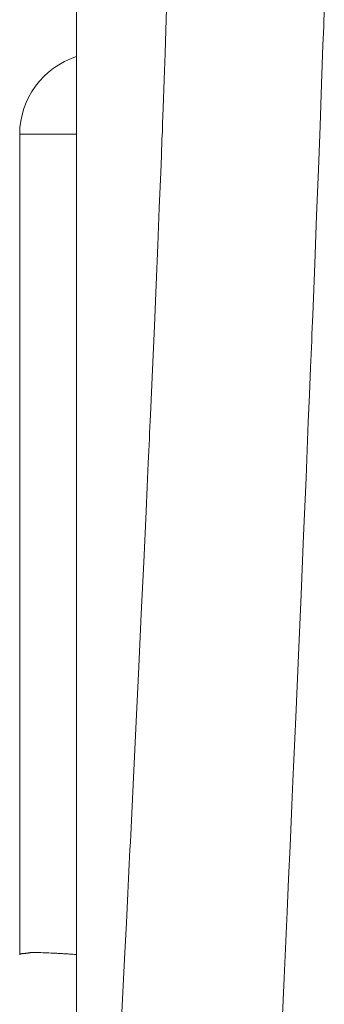
# Model space of a CAD drawing. Units: inches. Extents: x 0 to 297, y 0 to 210.
# Drawn here: x 159 to 160, y 106 to 107 of the extents above; entities that cross this region are included whole.
import ezdxf

# ---------------------------------------------------------------- set-up
doc = ezdxf.new("R2010")
doc.units = ezdxf.units.IN
doc.header["$MEASUREMENT"] = 0
doc.layers.add('1', color=7, linetype='Continuous')

msp = doc.modelspace()

# ---------------------------------------------------------------- linework, layer by layer
at = {"layer": '1', "color": 250, "lineweight": 9, "true_color": 0x221814}
for points in [[(159.5047, 107.3358), (159.5047, 107.4447)], [(159.5047, 107.4434), (159.5047, 107.2476), (159.5047, 107.0096), (159.5047, 106.7294), (159.5047, 106.4069), (159.5047, 106.3636), (159.5047, 106.3197), (159.5047, 106.2751), (159.5047, 106.2298), (159.5047, 106.1374), (159.5047, 106.0423), (159.5047, 105.8444), (159.5047, 105.6361), (159.5047, 105.1883), (159.5047, 104.6993)], [(159.57, 105.963), (159.5742, 106.0488), (159.5764, 106.0914), (159.5784, 106.1338), (159.5795, 106.1549), (159.5805, 106.1759), (159.581, 106.1864), (159.5815, 106.1969), (159.5821, 106.2074), (159.5826, 106.2179), (159.5866, 106.3004), (159.5905, 106.3809), (159.5942, 106.4594), (159.5978, 106.5358), (159.6013, 106.6103), (159.6046, 106.6827), (159.6063, 106.7182), (159.6078, 106.7531), (159.6086, 106.7704), (159.6094, 106.7876), (159.6098, 106.7961), (159.6102, 106.8046), (159.6105, 106.8131), (159.6109, 106.8215), (159.6138, 106.8871), (159.6166, 106.9497), (159.6191, 107.0093), (159.6215, 107.066), (159.6237, 107.1197), (159.6258, 107.1704), (159.6267, 107.1947), (159.6276, 107.2182), (159.6281, 107.2296), (159.6285, 107.2409), (159.6289, 107.252), (159.6293, 107.2628), (159.6308, 107.304), (159.6321, 107.3415), (159.6331, 107.3753), (159.634, 107.4056)], [(159.8611, 107.4067), (159.8602, 107.3806), (159.8592, 107.3537), (159.8572, 107.2973), (159.855, 107.2376), (159.8526, 107.1747), (159.85, 107.1085), (159.8473, 107.0389), (159.8444, 106.966), (159.844, 106.9566), (159.8437, 106.9472), (159.8433, 106.9378), (159.8429, 106.9283), (159.8421, 106.9092), (159.8413, 106.89), (159.8397, 106.8512), (159.8381, 106.8118), (159.8348, 106.7313), (159.8313, 106.6486), (159.8277, 106.5636), (159.8239, 106.4764), (159.8201, 106.387), (159.816, 106.2953), (159.8155, 106.2837), (159.815, 106.272), (159.8145, 106.2604), (159.814, 106.2487), (159.813, 106.2253), (159.8119, 106.2018), (159.8098, 106.1548), (159.8077, 106.1074), (159.8034, 106.0121), (159.7991, 105.9159)], [(159.5047, 104.5896), (159.5047, 105.1465), (159.5047, 105.6488), (159.5047, 106.0963), (159.5047, 106.4888), (159.5047, 106.8263), (159.5047, 107.1087), (159.5047, 107.3359)], [(159.5047, 107.2256), (159.4455, 107.2256), (159.4229, 107.2256)], [(159.4229, 107.2256), (159.4229, 106.0452)], [(159.5047, 106.7437), (159.5047, 106.726), (159.5047, 106.7084), (159.5047, 106.6659), (159.5047, 106.6233), (159.5047, 106.6058), (159.5047, 106.5882), (159.5047, 106.5393), (159.5047, 106.4905), (159.5047, 106.4728), (159.5047, 106.4552), (159.5047, 106.5994), (159.5047, 106.7437)], [(159.5047, 106.7437), (159.5047, 106.6171), (159.5047, 106.4905), (159.5047, 106.4728), (159.5047, 106.4552), (159.5047, 106.5994), (159.5047, 106.7437)], [(159.5047, 106.7437), (159.5047, 106.726), (159.5047, 106.7084), (159.5047, 106.6654), (159.5047, 106.6223), (159.5047, 106.6047), (159.5047, 106.587), (159.5047, 106.5211), (159.5047, 106.4552), (159.5047, 106.5994), (159.5047, 106.7437)], [(159.5047, 106.7437), (159.5047, 106.739), (159.5047, 106.725), (159.5047, 106.7), (159.5047, 106.6675), (159.5047, 106.6226), (159.5047, 106.5999), (159.5047, 106.5846), (159.5047, 106.5605), (159.5047, 106.544), (159.5047, 106.5078), (159.5047, 106.4716), (159.5047, 106.4552), (159.5047, 106.4776), (159.5047, 106.5192), (159.5047, 106.5416), (159.5047, 106.5668), (159.5047, 106.5792), (159.5047, 106.5827), (159.5047, 106.5838), (159.5047, 106.5637), (159.5047, 106.5195), (159.5047, 106.4753), (159.5047, 106.4552), (159.5047, 106.4765), (159.5047, 106.53), (159.5047, 106.5994), (159.5047, 106.6689), (159.5047, 106.7223), (159.5047, 106.7437)], [(159.5047, 106.7084), (159.5047, 106.6853), (159.5047, 106.6424), (159.5047, 106.6194), (159.5047, 106.6224), (159.5047, 106.6317), (159.5047, 106.6458), (159.5047, 106.6644), (159.5047, 106.6865), (159.5047, 106.7006), (159.5047, 106.7064), (159.5047, 106.7084)], [(159.5047, 106.5237), (159.5047, 106.5217), (159.5047, 106.5157), (159.5047, 106.4866), (159.5047, 106.4377), (159.5047, 106.3936), (159.5047, 106.3646), (159.5047, 106.3541), (159.5047, 106.3505), (159.5047, 106.3325), (159.5047, 106.2929), (159.5047, 106.2532), (159.5047, 106.2352), (159.5047, 106.2566), (159.5047, 106.31), (159.5047, 106.3794), (159.5047, 106.4489), (159.5047, 106.5023), (159.5047, 106.5237)], [(159.5047, 106.5237), (159.5047, 106.5061), (159.5047, 106.4884), (159.5047, 106.4459), (159.5047, 106.4034), (159.5047, 106.3858), (159.5047, 106.3682), (159.5047, 106.3194), (159.5047, 106.2705), (159.5047, 106.2529), (159.5047, 106.2352), (159.5047, 106.3795), (159.5047, 106.5237)], [(159.5047, 106.4884), (159.5047, 106.4724), (159.5047, 106.4371), (159.5047, 106.4019), (159.5047, 106.3859), (159.5047, 106.3903), (159.5047, 106.4037), (159.5047, 106.4191), (159.5047, 106.4375), (159.5047, 106.4648), (159.5047, 106.4815), (159.5047, 106.4867), (159.5047, 106.4884)], [(159.5047, 106.0671), (159.5047, 106.0544), (159.5047, 106.0501), (159.5047, 106.0564), (159.5047, 106.0751), (159.5047, 106.0994), (159.5047, 106.1293), (159.5047, 106.1894), (159.5047, 106.2637), (159.5047, 106.2886), (159.5047, 106.3097), (159.5047, 106.3083), (159.5047, 106.3078), (159.5047, 106.3249), (159.5047, 106.342), (159.5047, 106.3201), (159.5047, 106.2982), (159.5047, 106.199), (159.5047, 106.1302), (159.5047, 106.1103), (159.5047, 106.0952), (159.5047, 106.0867), (159.5047, 106.0839), (159.5047, 106.0891), (159.5047, 106.1045), (159.5047, 106.0858), (159.5047, 106.0671)], [(159.5047, 106.0535), (159.5047, 106.0581), (159.5047, 106.0721), (159.5047, 106.0972), (159.5047, 106.1296), (159.5047, 106.1745), (159.5047, 106.1972), (159.5047, 106.2125), (159.5047, 106.2366), (159.5047, 106.2531), (159.5047, 106.2893), (159.5047, 106.3255), (159.5047, 106.342), (159.5047, 106.3196), (159.5047, 106.2779), (159.5047, 106.2555), (159.5047, 106.2304), (159.5047, 106.218), (159.5047, 106.2145), (159.5047, 106.2133), (159.5047, 106.2334), (159.5047, 106.2776), (159.5047, 106.3219), (159.5047, 106.342), (159.5047, 106.3206), (159.5047, 106.2672), (159.5047, 106.1977), (159.5047, 106.1283), (159.5047, 106.0748), (159.5047, 106.0535)], [(159.5047, 106.2558), (159.5047, 106.2359), (159.5047, 106.2161), (159.5047, 106.2301), (159.5047, 106.2348), (159.5047, 106.2261), (159.5047, 106.2001), (159.5047, 106.1663), (159.5047, 106.1243), (159.5047, 106.0703), (159.5047, 106.0322), (159.5047, 106.017), (159.5047, 106.0119), (159.5047, 106.0135), (159.5047, 106.0183), (159.5047, 106.04), (159.5047, 106.0802), (159.5047, 106.1018), (159.5047, 106.1195), (159.5047, 106.1371), (159.5047, 106.1142), (159.5047, 106.0638), (159.5047, 106.0134), (159.5047, 105.9904), (159.5047, 105.9805), (159.5047, 105.9771), (159.5047, 105.9866), (159.5047, 106.0152), (159.5047, 106.0629), (159.5047, 106.1252), (159.5047, 106.1853), (159.5047, 106.2313), (159.5047, 106.2602), (159.5047, 106.2698), (159.5047, 106.2663), (159.5047, 106.2558)], [(159.5047, 106.2677), (159.5047, 106.1411), (159.5047, 106.0145), (159.5047, 105.9969), (159.5047, 105.9792), (159.5047, 106.1234), (159.5047, 106.2677)], [(159.5047, 106.0888), (159.5047, 106.1118), (159.5047, 106.1547), (159.5047, 106.1778), (159.5047, 106.1747), (159.5047, 106.1655), (159.5047, 106.1513), (159.5047, 106.1327), (159.5047, 106.1106), (159.5047, 106.0965), (159.5047, 106.0907), (159.5047, 106.0888)], [(159.4229, 106.0458), (159.4229, 106.0458), (159.4229, 106.0459), (159.4229, 106.0459), (159.423, 106.046), (159.423, 106.0461), (159.4232, 106.0463), (159.4235, 106.0465), (159.4239, 106.0466), (159.4243, 106.0467), (159.4248, 106.0468), (159.4253, 106.0469), (159.4258, 106.047), (159.4264, 106.0471), (159.427, 106.0471), (159.4277, 106.0472), (159.4285, 106.0472), (159.4293, 106.0473), (159.4297, 106.0473), (159.4301, 106.0473), (159.4305, 106.0473), (159.4309, 106.0474), (159.4313, 106.0474), (159.4318, 106.0475), (159.4323, 106.0475), (159.4328, 106.0476), (159.4333, 106.0477), (159.4338, 106.0477), (159.4344, 106.0478), (159.435, 106.0479), (159.4356, 106.0481), (159.4362, 106.0482), (159.4368, 106.0483), (159.4374, 106.0484), (159.4379, 106.0485), (159.4384, 106.0485), (159.4389, 106.0486), (159.4393, 106.0486), (159.4396, 106.0486), (159.44, 106.0486), (159.4402, 106.0486), (159.4405, 106.0486), (159.4408, 106.0486), (159.4412, 106.0486), (159.4416, 106.0486), (159.442, 106.0486), (159.4424, 106.0486), (159.4427, 106.0486), (159.4433, 106.0486), (159.4439, 106.0486), (159.4447, 106.0486), (159.4456, 106.0486), (159.4473, 106.0486), (159.4491, 106.0486), (159.4512, 106.0486), (159.4534, 106.0485), (159.456, 106.0484), (159.4586, 106.0483), (159.4616, 106.0482), (159.4647, 106.0481), (159.4682, 106.0479), (159.4718, 106.0477), (159.4733, 106.0477), (159.4748, 106.0476), (159.4763, 106.0475), (159.4779, 106.0474), (159.4795, 106.0474), (159.4811, 106.0473), (159.4827, 106.0472), (159.4843, 106.0471), (159.4859, 106.047), (159.4876, 106.0469), (159.4892, 106.0468), (159.4909, 106.0467), (159.4926, 106.0466), (159.4943, 106.0465), (159.496, 106.0464), (159.4977, 106.0463), (159.4995, 106.0462), (159.5012, 106.046), (159.503, 106.0459), (159.5047, 106.0458)], [(159.5047, 105.6867), (159.5047, 105.6742), (159.5047, 105.6616), (159.5047, 105.7395), (159.5047, 105.8284), (159.5047, 105.9173), (159.5047, 105.9951), (159.5047, 105.9826), (159.5047, 105.97), (159.5047, 105.9047), (159.5047, 105.8284), (159.5047, 105.7521), (159.5047, 105.6867)], [(159.5047, 105.6867), (159.5047, 105.7521), (159.5047, 105.8284), (159.5047, 105.9047), (159.5047, 105.97), (159.5047, 105.9826), (159.5047, 105.9951), (159.5047, 105.9173), (159.5047, 105.8284), (159.5047, 105.7395), (159.5047, 105.6616), (159.5047, 105.6742), (159.5047, 105.6867)]]:
    msp.add_lwpolyline(points, dxfattribs=at)
msp.add_open_spline([(159.5047, 107.3371), (159.456, 107.3218), (159.4229, 107.2766), (159.4229, 107.2256)], degree=3, dxfattribs=at)
for points, knots in [([(159.5047, 106.4552), (159.5047, 106.4552), (159.5047, 106.5994), (159.5047, 106.5994), (159.5047, 106.5994), (159.5047, 106.7437), (159.5047, 106.7437), (159.5047, 106.7437), (159.5047, 106.5994), (159.5047, 106.5994), (159.5047, 106.5994), (159.5047, 106.4552), (159.5047, 106.4552)], [0, 0, 0, 0, 1, 1, 1, 2, 2, 2, 3, 3, 3, 4, 4, 4, 4]), ([(159.5047, 106.7437), (159.5047, 106.7437), (159.5047, 106.726), (159.5047, 106.726), (159.5047, 106.726), (159.5047, 106.7084), (159.5047, 106.7084), (159.5047, 106.7084), (159.5047, 106.5818), (159.5047, 106.5818), (159.5047, 106.5818), (159.5047, 106.4552), (159.5047, 106.4552), (159.5047, 106.4552), (159.5047, 106.5818), (159.5047, 106.5818), (159.5047, 106.5818), (159.5047, 106.7084), (159.5047, 106.7084), (159.5047, 106.7084), (159.5047, 106.726), (159.5047, 106.726), (159.5047, 106.726), (159.5047, 106.7437), (159.5047, 106.7437)], [0, 0, 0, 0, 1, 1, 1, 2, 2, 2, 3, 3, 3, 4, 4, 4, 5, 5, 5, 6, 6, 6, 7, 7, 7, 8, 8, 8, 8]), ([(159.5047, 106.5237), (159.5047, 106.5237), (159.5047, 106.5061), (159.5047, 106.5061), (159.5047, 106.5061), (159.5047, 106.4884), (159.5047, 106.4884), (159.5047, 106.4884), (159.5047, 106.3618), (159.5047, 106.3618), (159.5047, 106.3618), (159.5047, 106.2352), (159.5047, 106.2352), (159.5047, 106.2352), (159.5047, 106.3618), (159.5047, 106.3618), (159.5047, 106.3618), (159.5047, 106.4884), (159.5047, 106.4884), (159.5047, 106.4884), (159.5047, 106.5061), (159.5047, 106.5061), (159.5047, 106.5061), (159.5047, 106.5237), (159.5047, 106.5237)], [0, 0, 0, 0, 1, 1, 1, 2, 2, 2, 3, 3, 3, 4, 4, 4, 5, 5, 5, 6, 6, 6, 7, 7, 7, 8, 8, 8, 8]), ([(159.5047, 106.5237), (159.5047, 106.5237), (159.5047, 106.5023), (159.5047, 106.5023), (159.5047, 106.5023), (159.5047, 106.4489), (159.5047, 106.4489), (159.5047, 106.4489), (159.5047, 106.3795), (159.5047, 106.3795), (159.5047, 106.3795), (159.5047, 106.31), (159.5047, 106.31), (159.5047, 106.31), (159.5047, 106.2566), (159.5047, 106.2566), (159.5047, 106.2566), (159.5047, 106.2352), (159.5047, 106.2352), (159.5047, 106.2352), (159.5047, 106.2523), (159.5047, 106.2523), (159.5047, 106.2523), (159.5047, 106.2932), (159.5047, 106.2932), (159.5047, 106.2932), (159.5047, 106.3419), (159.5047, 106.3419), (159.5047, 106.3419), (159.5047, 106.3828), (159.5047, 106.3828), (159.5047, 106.3828), (159.5047, 106.3999), (159.5047, 106.3999), (159.5047, 106.3999), (159.5047, 106.417), (159.5047, 106.417), (159.5047, 106.417), (159.5047, 106.451), (159.5047, 106.451), (159.5047, 106.451), (159.5047, 106.4643), (159.5047, 106.4643), (159.5047, 106.4643), (159.5047, 106.4776), (159.5047, 106.4776), (159.5047, 106.4776), (159.5047, 106.4847), (159.5047, 106.4847), (159.5047, 106.4847), (159.5047, 106.4931), (159.5047, 106.4931), (159.5047, 106.4931), (159.5047, 106.4968), (159.5047, 106.4968), (159.5047, 106.4968), (159.5047, 106.4993), (159.5047, 106.4993), (159.5047, 106.4993), (159.5047, 106.5018), (159.5047, 106.5018), (159.5047, 106.5018), (159.5047, 106.5047), (159.5047, 106.5047), (159.5047, 106.5047), (159.5047, 106.5038), (159.5047, 106.5038), (159.5047, 106.5038), (159.5047, 106.5029), (159.5047, 106.5029), (159.5047, 106.5029), (159.5047, 106.4912), (159.5047, 106.4912), (159.5047, 106.4912), (159.5047, 106.4747), (159.5047, 106.4747), (159.5047, 106.4747), (159.5047, 106.4331), (159.5047, 106.4331), (159.5047, 106.4331), (159.5047, 106.3753), (159.5047, 106.3753), (159.5047, 106.3753), (159.5047, 106.3534), (159.5047, 106.3534), (159.5047, 106.3534), (159.5047, 106.3052), (159.5047, 106.3052), (159.5047, 106.3052), (159.5047, 106.2571), (159.5047, 106.2571), (159.5047, 106.2571), (159.5047, 106.2352), (159.5047, 106.2352), (159.5047, 106.2352), (159.5047, 106.2571), (159.5047, 106.2571), (159.5047, 106.2571), (159.5047, 106.3052), (159.5047, 106.3052), (159.5047, 106.3052), (159.5047, 106.3534), (159.5047, 106.3534), (159.5047, 106.3534), (159.5047, 106.3753), (159.5047, 106.3753), (159.5047, 106.3753), (159.5047, 106.3872), (159.5047, 106.3872), (159.5047, 106.3872), (159.5047, 106.399), (159.5047, 106.399), (159.5047, 106.399), (159.5047, 106.4145), (159.5047, 106.4145), (159.5047, 106.4145), (159.5047, 106.4299), (159.5047, 106.4299), (159.5047, 106.4299), (159.5047, 106.4676), (159.5047, 106.4676), (159.5047, 106.4676), (159.5047, 106.4858), (159.5047, 106.4858), (159.5047, 106.4858), (159.5047, 106.4968), (159.5047, 106.4968), (159.5047, 106.4968), (159.5047, 106.5047), (159.5047, 106.5047), (159.5047, 106.5047), (159.5047, 106.5028), (159.5047, 106.5028), (159.5047, 106.5028), (159.5047, 106.4988), (159.5047, 106.4988), (159.5047, 106.4988), (159.5047, 106.4933), (159.5047, 106.4933), (159.5047, 106.4933), (159.5047, 106.479), (159.5047, 106.479), (159.5047, 106.479), (159.5047, 106.4711), (159.5047, 106.4711), (159.5047, 106.4711), (159.5047, 106.4624), (159.5047, 106.4624), (159.5047, 106.4624), (159.5047, 106.4588), (159.5047, 106.4588), (159.5047, 106.4588), (159.5047, 106.4553), (159.5047, 106.4553), (159.5047, 106.4553), (159.5047, 106.4512), (159.5047, 106.4512), (159.5047, 106.4512), (159.5047, 106.4434), (159.5047, 106.4434), (159.5047, 106.4434), (159.5047, 106.4327), (159.5047, 106.4327), (159.5047, 106.4327), (159.5047, 106.421), (159.5047, 106.421), (159.5047, 106.421), (159.5047, 106.4068), (159.5047, 106.4068), (159.5047, 106.4068), (159.5047, 106.3971), (159.5047, 106.3971), (159.5047, 106.3971), (159.5047, 106.3803), (159.5047, 106.3803), (159.5047, 106.3803), (159.5047, 106.3401), (159.5047, 106.3401), (159.5047, 106.3401), (159.5047, 106.2922), (159.5047, 106.2922), (159.5047, 106.2922), (159.5047, 106.252), (159.5047, 106.252), (159.5047, 106.252), (159.5047, 106.2352), (159.5047, 106.2352), (159.5047, 106.2352), (159.5047, 106.2566), (159.5047, 106.2566), (159.5047, 106.2566), (159.5047, 106.31), (159.5047, 106.31), (159.5047, 106.31), (159.5047, 106.3795), (159.5047, 106.3795), (159.5047, 106.3795), (159.5047, 106.4489), (159.5047, 106.4489), (159.5047, 106.4489), (159.5047, 106.5023), (159.5047, 106.5023), (159.5047, 106.5023), (159.5047, 106.5237), (159.5047, 106.5237), (159.5047, 106.5237), (159.5047, 106.5011), (159.5047, 106.5011), (159.5047, 106.5011), (159.5047, 106.4513), (159.5047, 106.4513), (159.5047, 106.4513), (159.5047, 106.4016), (159.5047, 106.4016), (159.5047, 106.4016), (159.5047, 106.3789), (159.5047, 106.3789), (159.5047, 106.3789), (159.5047, 106.367), (159.5047, 106.367), (159.5047, 106.367), (159.5047, 106.355), (159.5047, 106.355), (159.5047, 106.355), (159.5047, 106.3112), (159.5047, 106.3112), (159.5047, 106.3112), (159.5047, 106.2822), (159.5047, 106.2822), (159.5047, 106.2822), (159.5047, 106.3203), (159.5047, 106.3203), (159.5047, 106.3203), (159.5047, 106.3795), (159.5047, 106.3795), (159.5047, 106.3795), (159.5047, 106.402), (159.5047, 106.402), (159.5047, 106.402), (159.5047, 106.4516), (159.5047, 106.4516), (159.5047, 106.4516), (159.5047, 106.5012), (159.5047, 106.5012), (159.5047, 106.5012), (159.5047, 106.5237), (159.5047, 106.5237)], [0, 0, 0, 0, 1, 1, 1, 2, 2, 2, 3, 3, 3, 4, 4, 4, 5, 5, 5, 6, 6, 6, 7, 7, 7, 8, 8, 8, 9, 9, 9, 10, 10, 10, 11, 11, 11, 12, 12, 12, 13, 13, 13, 14, 14, 14, 15, 15, 15, 16, 16, 16, 17, 17, 17, 18, 18, 18, 19, 19, 19, 20, 20, 20, 21, 21, 21, 22, 22, 22, 23, 23, 23, 24, 24, 24, 25, 25, 25, 26, 26, 26, 27, 27, 27, 28, 28, 28, 29, 29, 29, 30, 30, 30, 31, 31, 31, 32, 32, 32, 33, 33, 33, 34, 34, 34, 35, 35, 35, 36, 36, 36, 37, 37, 37, 38, 38, 38, 39, 39, 39, 40, 40, 40, 41, 41, 41, 42, 42, 42, 43, 43, 43, 44, 44, 44, 45, 45, 45, 46, 46, 46, 47, 47, 47, 48, 48, 48, 49, 49, 49, 50, 50, 50, 51, 51, 51, 52, 52, 52, 53, 53, 53, 54, 54, 54, 55, 55, 55, 56, 56, 56, 57, 57, 57, 58, 58, 58, 59, 59, 59, 60, 60, 60, 61, 61, 61, 62, 62, 62, 63, 63, 63, 64, 64, 64, 65, 65, 65, 66, 66, 66, 67, 67, 67, 68, 68, 68, 69, 69, 69, 70, 70, 70, 71, 71, 71, 72, 72, 72, 73, 73, 73, 74, 74, 74, 75, 75, 75, 76, 76, 76, 77, 77, 77, 78, 78, 78, 79, 79, 79, 80, 80, 80, 81, 81, 81, 82, 82, 82, 82]), ([(159.5047, 106.0654), (159.5047, 106.0654), (159.5047, 106.0852), (159.5047, 106.0852), (159.5047, 106.0852), (159.5047, 106.105), (159.5047, 106.105), (159.5047, 106.105), (159.5047, 106.091), (159.5047, 106.091), (159.5047, 106.091), (159.5047, 106.0864), (159.5047, 106.0864), (159.5047, 106.0864), (159.5047, 106.095), (159.5047, 106.095), (159.5047, 106.095), (159.5047, 106.121), (159.5047, 106.121), (159.5047, 106.121), (159.5047, 106.1548), (159.5047, 106.1548), (159.5047, 106.1548), (159.5047, 106.1968), (159.5047, 106.1968), (159.5047, 106.1968), (159.5047, 106.2508), (159.5047, 106.2508), (159.5047, 106.2508), (159.5047, 106.289), (159.5047, 106.289), (159.5047, 106.289), (159.5047, 106.3041), (159.5047, 106.3041), (159.5047, 106.3041), (159.5047, 106.3092), (159.5047, 106.3092), (159.5047, 106.3092), (159.5047, 106.3076), (159.5047, 106.3076), (159.5047, 106.3076), (159.5047, 106.3028), (159.5047, 106.3028), (159.5047, 106.3028), (159.5047, 106.2812), (159.5047, 106.2812), (159.5047, 106.2812), (159.5047, 106.241), (159.5047, 106.241), (159.5047, 106.241), (159.5047, 106.2193), (159.5047, 106.2193), (159.5047, 106.2193), (159.5047, 106.2193), (159.5047, 106.2193), (159.5047, 106.2193), (159.5047, 106.2193), (159.5047, 106.2193), (159.5047, 106.2193), (159.5047, 106.2017), (159.5047, 106.2017), (159.5047, 106.2017), (159.5047, 106.184), (159.5047, 106.184), (159.5047, 106.184), (159.5047, 106.2069), (159.5047, 106.2069), (159.5047, 106.2069), (159.5047, 106.2574), (159.5047, 106.2574), (159.5047, 106.2574), (159.5047, 106.3078), (159.5047, 106.3078), (159.5047, 106.3078), (159.5047, 106.3307), (159.5047, 106.3307), (159.5047, 106.3307), (159.5047, 106.3407), (159.5047, 106.3407), (159.5047, 106.3407), (159.5047, 106.344), (159.5047, 106.344), (159.5047, 106.344), (159.5047, 106.3345), (159.5047, 106.3345), (159.5047, 106.3345), (159.5047, 106.3059), (159.5047, 106.3059), (159.5047, 106.3059), (159.5047, 106.2583), (159.5047, 106.2583), (159.5047, 106.2583), (159.5047, 106.196), (159.5047, 106.196), (159.5047, 106.196), (159.5047, 106.1358), (159.5047, 106.1358), (159.5047, 106.1358), (159.5047, 106.0898), (159.5047, 106.0898), (159.5047, 106.0898), (159.5047, 106.061), (159.5047, 106.061), (159.5047, 106.061), (159.5047, 106.0513), (159.5047, 106.0513), (159.5047, 106.0513), (159.5047, 106.0548), (159.5047, 106.0548), (159.5047, 106.0548), (159.5047, 106.0654), (159.5047, 106.0654)], [0, 0, 0, 0, 1, 1, 1, 2, 2, 2, 3, 3, 3, 4, 4, 4, 5, 5, 5, 6, 6, 6, 7, 7, 7, 8, 8, 8, 9, 9, 9, 10, 10, 10, 11, 11, 11, 12, 12, 12, 13, 13, 13, 14, 14, 14, 15, 15, 15, 16, 16, 16, 17, 17, 17, 18, 18, 18, 19, 19, 19, 20, 20, 20, 21, 21, 21, 22, 22, 22, 23, 23, 23, 24, 24, 24, 25, 25, 25, 26, 26, 26, 27, 27, 27, 28, 28, 28, 29, 29, 29, 30, 30, 30, 31, 31, 31, 32, 32, 32, 33, 33, 33, 34, 34, 34, 35, 35, 35, 36, 36, 36, 37, 37, 37, 37]), ([(159.5047, 105.9792), (159.5047, 105.9792), (159.5047, 106.1234), (159.5047, 106.1234), (159.5047, 106.1234), (159.5047, 106.2677), (159.5047, 106.2677), (159.5047, 106.2677), (159.5047, 106.1234), (159.5047, 106.1234), (159.5047, 106.1234), (159.5047, 105.9792), (159.5047, 105.9792)], [0, 0, 0, 0, 1, 1, 1, 2, 2, 2, 3, 3, 3, 4, 4, 4, 4]), ([(159.5047, 106.2677), (159.5047, 106.2677), (159.5047, 106.25), (159.5047, 106.25), (159.5047, 106.25), (159.5047, 106.2324), (159.5047, 106.2324), (159.5047, 106.2324), (159.5047, 106.1058), (159.5047, 106.1058), (159.5047, 106.1058), (159.5047, 105.9792), (159.5047, 105.9792), (159.5047, 105.9792), (159.5047, 106.1058), (159.5047, 106.1058), (159.5047, 106.1058), (159.5047, 106.2324), (159.5047, 106.2324), (159.5047, 106.2324), (159.5047, 106.25), (159.5047, 106.25), (159.5047, 106.25), (159.5047, 106.2677), (159.5047, 106.2677)], [0, 0, 0, 0, 1, 1, 1, 2, 2, 2, 3, 3, 3, 4, 4, 4, 5, 5, 5, 6, 6, 6, 7, 7, 7, 8, 8, 8, 8]), ([(159.5047, 106.2677), (159.5047, 106.2677), (159.5047, 106.1234), (159.5047, 106.1234), (159.5047, 106.1234), (159.5047, 105.9792), (159.5047, 105.9792), (159.5047, 105.9792), (159.5047, 106.0454), (159.5047, 106.0454), (159.5047, 106.0454), (159.5047, 106.1115), (159.5047, 106.1115), (159.5047, 106.1115), (159.5047, 106.0454), (159.5047, 106.0454), (159.5047, 106.0454), (159.5047, 105.9792), (159.5047, 105.9792), (159.5047, 105.9792), (159.5047, 106.1234), (159.5047, 106.1234), (159.5047, 106.1234), (159.5047, 106.2677), (159.5047, 106.2677), (159.5047, 106.2677), (159.5047, 106.2073), (159.5047, 106.2073), (159.5047, 106.2073), (159.5047, 106.1468), (159.5047, 106.1468), (159.5047, 106.1468), (159.5047, 106.2073), (159.5047, 106.2073), (159.5047, 106.2073), (159.5047, 106.2677), (159.5047, 106.2677)], [0, 0, 0, 0, 1, 1, 1, 2, 2, 2, 3, 3, 3, 4, 4, 4, 5, 5, 5, 6, 6, 6, 7, 7, 7, 8, 8, 8, 9, 9, 9, 10, 10, 10, 11, 11, 11, 12, 12, 12, 12])]:
    msp.add_open_spline(points, degree=3, knots=knots, dxfattribs=at)

doc.saveas('drawing.dxf')
